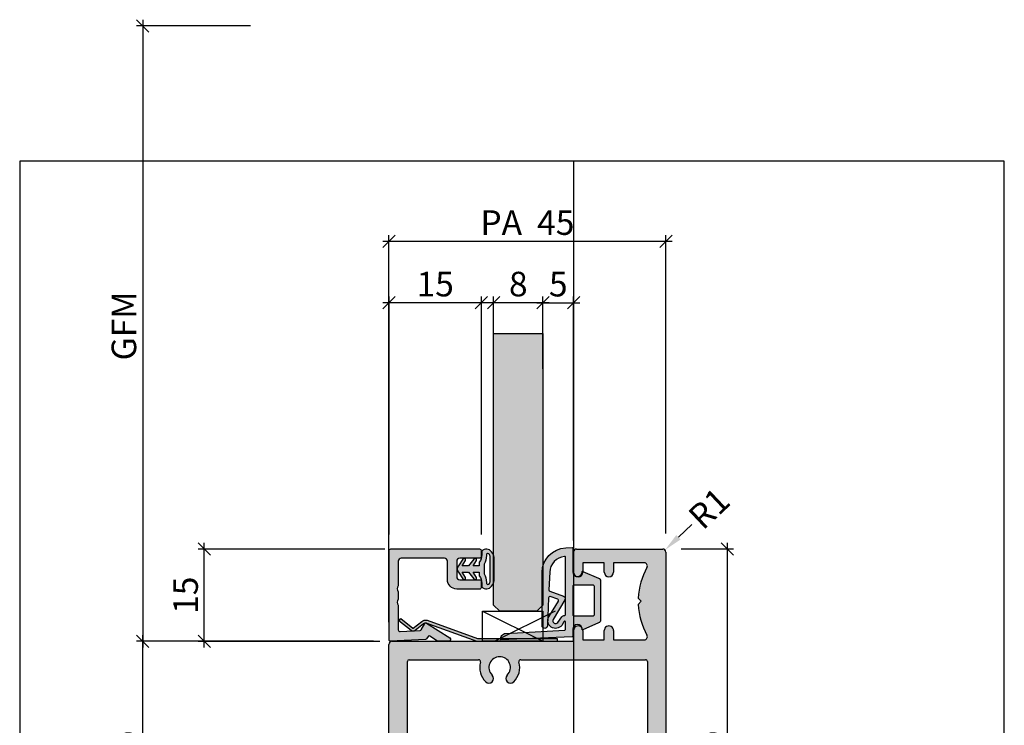
# Model space of a CAD drawing. Units: millimetres. Extents: x -41190 to -41030, y 10126 to 10355.
import ezdxf

# ---------------------------------------------------------------- set-up
doc = ezdxf.new("R2010")
doc.units = ezdxf.units.MM
doc.header["$LTSCALE"] = 0.2
doc.layers.add('Bem_1_1', color=7, linetype='Continuous', lineweight=18)
for name, color, linetype in [('Dichtung-Falzlippendichtung-Kontur', 4, 'Continuous'), ('Dichtung-Falzlippendichtung-Schraffur', 252, 'Continuous'), ('Dichtung-Wandanschluss-Kontur', 4, 'Continuous'), ('Dichtung-Wandanschluss-Schraffur', 252, 'Continuous'), ('Glaskontur', 4, 'Continuous'), ('Glasleiste', 2, 'Continuous'), ('Glasschraffur', 111, 'Continuous'), ('Kämpfer', 2, 'Continuous'), ('Türdichtung', 3, 'Continuous'), ('Zarge', 2, 'Continuous'), ('Zarge-Kontur', 2, 'Continuous'), ('Zarge-Schraffur', 250, 'Continuous')]:
    doc.layers.add(name, color=color, linetype=linetype)
doc.layers.add('Konlinie', color=9, linetype='Continuous', plot=False)
doc.layers.add('küffner', color=1, linetype='Continuous', lineweight=18, plot=False)
doc.styles.add('Bemtext', font='arial.ttf')
doc.dimstyles.new('BEM_1_1$0', dxfattribs={"dimtxt": 4, "dimasz": 2, "dimexe": 1, "dimexo": 3, "dimgap": 1, "dimtad": 1, "dimdec": 0, "dimrnd": 0.1, "dimzin": 9, "dimdsep": 46, "dimtxsty": 'Bemtext', "dimblk": 'OBLIQUE', "dimcen": 0, "dimdle": 1, "dimclrd": 151, "dimclre": 252, "dimclrt": 151, "dimadec": 0, "dimazin": 2, "dimtfac": 1, "dimtdec": 0, "dimtix": 1, "dimtmove": 0, "dimatfit": 0, "dimldrblk": 'OBLIQUE', "dimfxl": 0, "dimtolj": 1, "dimtzin": 12, "dimarcsym": 0})
doc.dimstyles.new('RADBEM_1_1', dxfattribs={"dimtxt": 4, "dimasz": 3, "dimexe": 1, "dimexo": 5, "dimgap": 1, "dimtad": 0, "dimdec": 1, "dimrnd": 0.1, "dimzin": 9, "dimdsep": 46, "dimtxsty": 'Bemtext', "dimcen": 0, "dimdle": 1, "dimclrd": 151, "dimclre": 252, "dimclrt": 151, "dimadec": 1, "dimazin": 2, "dimtfac": 1, "dimtdec": 1, "dimtofl": 0, "dimtmove": 2, "dimatfit": 3, "dimfxl": 0, "dimtolj": 1, "dimtzin": 12, "dimarcsym": 0})

# ---------------------------------------------------------------- blocks, each defined once
blk = doc.blocks.new('_Oblique')
at = {"color": 0, "linetype": 'ByBlock', "lineweight": -2}
blk.add_line((-0.5, -0.5), (0.5, 0.5), dxfattribs=at)
blk = doc.blocks.new('*D20')
at = {"layer": 'Bem_1_1', "color": 151, "lineweight": -2}
blk.add_line((-41169.53677747682, 10355.47307978371), (-41169.53677747682, 10253.47412112497), dxfattribs=at)
at = {"layer": 'Bem_1_1', "color": 252, "lineweight": -2}
for p, q in [((-41152.03677747682, 10354.47307978371), (-41170.53677747682, 10354.47307978371)), ((-41152.03677747682, 10254.47412112497), (-41170.53677747682, 10254.47412112497))]:
    blk.add_line(p, q, dxfattribs=at)
at = {"layer": 'Defpoints', "color": 0}
for p in [(-41149.03677747682, 10354.47307978371), (-41169.53677747682, 10254.47412112497), (-41149.03677747682, 10254.47412112497)]:
    blk.add_point(p, dxfattribs=at)
at = {"layer": 'Bem_1_1', "color": 151, "lineweight": -2, "xscale": 2, "yscale": 2, "zscale": 2}
for p, rotation in [((-41169.53677747682, 10354.47307978371), 90), ((-41169.53677747682, 10254.47412112497), 270)]:
    blk.add_blockref('_Oblique', p, dxfattribs=dict(at, rotation=rotation))
at = {"layer": 'Bem_1_1', "color": 151, "insert": (-41172.60499030082, 10305.71568998449), "char_height": 4, "attachment_point": 5, "rotation": 90, "style": 'Bemtext'}
blk.add_mtext('\\A1;GFM', dxfattribs=at)
blk = doc.blocks.new('*D55')
at = {"layer": 'Bem_1_1', "color": 252, "lineweight": -2}
for p, q in [((-41129.51666533809, 10271.84410501431), (-41129.51666533809, 10310.47412112497)), ((-41114.51666533809, 10271.84410501431), (-41114.51666533809, 10310.47412112497))]:
    blk.add_line(p, q, dxfattribs=at)
at = {"layer": 'Bem_1_1', "color": 151, "lineweight": -2}
blk.add_line((-41113.51666533809, 10309.47412112497), (-41130.51666533809, 10309.47412112497), dxfattribs=at)
at = {"layer": 'Defpoints', "color": 0}
for p in [(-41129.51666533809, 10309.47412112497), (-41129.51666533809, 10268.84410501431), (-41114.51666533809, 10268.84410501431)]:
    blk.add_point(p, dxfattribs=at)
at = {"layer": 'Bem_1_1', "color": 151, "lineweight": -2, "xscale": 2, "yscale": 2, "zscale": 2, "rotation": 180}
blk.add_blockref('_Oblique', (-41129.51666533809, 10309.47412112497), dxfattribs=at)
at = {"layer": 'Bem_1_1', "color": 151, "lineweight": -2, "xscale": 2, "yscale": 2, "zscale": 2}
blk.add_blockref('_Oblique', (-41114.51666533809, 10309.47412112497), dxfattribs=at)
at = {"layer": 'Bem_1_1', "color": 151, "insert": (-41122.01666533809, 10312.51641307586), "char_height": 4, "attachment_point": 5, "style": 'Bemtext'}
blk.add_mtext('\\A1;15', dxfattribs=at)
blk = doc.blocks.new('*D80')
at = {"layer": 'Bem_1_1', "color": 252, "lineweight": -2}
for p, q in [((-41112.51666533809, 10298.79892487323), (-41112.51666533809, 10310.47412112497)), ((-41104.51666533809, 10298.76147895945), (-41104.51666533809, 10310.47412112497))]:
    blk.add_line(p, q, dxfattribs=at)
at = {"layer": 'Bem_1_1', "color": 151, "lineweight": -2}
blk.add_line((-41103.51666533809, 10309.47412112497), (-41113.51666533809, 10309.47412112497), dxfattribs=at)
at = {"layer": 'Defpoints', "color": 0}
for p in [(-41112.51666533809, 10309.47412112497), (-41112.51666533809, 10295.79892487323), (-41104.51666533809, 10295.76147895945)]:
    blk.add_point(p, dxfattribs=at)
at = {"layer": 'Bem_1_1', "color": 151, "lineweight": -2, "xscale": 2, "yscale": 2, "zscale": 2, "rotation": 180}
blk.add_blockref('_Oblique', (-41112.51666533809, 10309.47412112497), dxfattribs=at)
at = {"layer": 'Bem_1_1', "color": 151, "lineweight": -2, "xscale": 2, "yscale": 2, "zscale": 2}
blk.add_blockref('_Oblique', (-41104.51666533809, 10309.47412112497), dxfattribs=at)
at = {"layer": 'Bem_1_1', "color": 151, "insert": (-41108.51666533809, 10312.51641307586), "char_height": 4, "attachment_point": 5, "style": 'Bemtext'}
blk.add_mtext('\\A1;8', dxfattribs=at)
blk = doc.blocks.new('*D81')
at = {"layer": 'Bem_1_1', "color": 252, "lineweight": -2}
for p, q in [((-41129.53677747682, 10257.55954807461), (-41129.53677747682, 10320.47412112497)), ((-41084.53677747682, 10271.97412112497), (-41084.53677747682, 10320.47412112497))]:
    blk.add_line(p, q, dxfattribs=at)
at = {"layer": 'Bem_1_1', "color": 151, "lineweight": -2}
blk.add_line((-41130.53677747682, 10319.47412112497), (-41083.53677747682, 10319.47412112497), dxfattribs=at)
at = {"layer": 'Defpoints', "color": 0}
for p in [(-41084.53677747682, 10319.47412112497), (-41084.53677747682, 10268.97412112497), (-41129.53677747682, 10254.55954807461)]:
    blk.add_point(p, dxfattribs=at)
at = {"layer": 'Bem_1_1', "color": 151, "lineweight": -2, "xscale": 2, "yscale": 2, "zscale": 2, "rotation": 180}
blk.add_blockref('_Oblique', (-41129.53677747682, 10319.47412112497), dxfattribs=at)
at = {"layer": 'Bem_1_1', "color": 151, "lineweight": -2, "xscale": 2, "yscale": 2, "zscale": 2}
blk.add_blockref('_Oblique', (-41084.53677747682, 10319.47412112497), dxfattribs=at)
at = {"layer": 'Bem_1_1', "color": 151, "insert": (-41107.03677747682, 10322.50822753698), "char_height": 4, "attachment_point": 5, "style": 'Bemtext'}
blk.add_mtext('\\A1;PA  45', dxfattribs=at)
blk = doc.blocks.new('*D82')
at = {"layer": 'Bem_1_1', "color": 252, "lineweight": -2}
for p, q in [((-41104.51666533809, 10298.76147895945), (-41104.51666533809, 10310.47412112497)), ((-41099.51666533809, 10270.8597188458), (-41099.51666533809, 10310.47412112497))]:
    blk.add_line(p, q, dxfattribs=at)
at = {"layer": 'Bem_1_1', "color": 151, "lineweight": -2}
blk.add_line((-41105.51666533809, 10309.47412112497), (-41098.51666533809, 10309.47412112497), dxfattribs=at)
at = {"layer": 'Defpoints', "color": 0}
for p in [(-41099.51666533809, 10309.47412112497), (-41104.51666533809, 10295.76147895945), (-41099.51666533809, 10267.8597188458)]:
    blk.add_point(p, dxfattribs=at)
at = {"layer": 'Bem_1_1', "color": 151, "lineweight": -2, "xscale": 2, "yscale": 2, "zscale": 2, "rotation": 180}
blk.add_blockref('_Oblique', (-41104.51666533809, 10309.47412112497), dxfattribs=at)
at = {"layer": 'Bem_1_1', "color": 151, "lineweight": -2, "xscale": 2, "yscale": 2, "zscale": 2}
blk.add_blockref('_Oblique', (-41099.51666533809, 10309.47412112497), dxfattribs=at)
at = {"layer": 'Bem_1_1', "color": 151, "insert": (-41102.01666533809, 10312.50822753698), "char_height": 4, "attachment_point": 5, "style": 'Bemtext'}
blk.add_mtext('\\A1;5', dxfattribs=at)
blk = doc.blocks.new('*D83')
at = {"layer": 'Bem_1_1', "color": 151, "lineweight": -2}
blk.add_line((-41080.30953416204, 10273.43541809366), (-41082.49133876885, 10271.37635795426), dxfattribs=at)
at = {"layer": 'Bem_1_1', "color": 151}
blk.add_solid([(-41082.83451545875, 10271.7399920554), (-41082.14816207896, 10271.01272385313), (-41084.67314337566, 10269.31729781486)], dxfattribs=at)
at = {"layer": 'Defpoints', "color": 0}
for p in [(-41085.03677747679, 10268.97412112497), (-41084.67314337566, 10269.31729781486)]:
    blk.add_point(p, dxfattribs=at)
at = {"layer": 'Bem_1_1', "color": 151, "insert": (-41077.51753863516, 10276.07034089142), "char_height": 4, "attachment_point": 5, "rotation": 43.34213596895402, "style": 'Bemtext'}
blk.add_mtext('\\A1;R1', dxfattribs=at)
blk = doc.blocks.new('*D84')
at = {"layer": 'Bem_1_1', "color": 151, "lineweight": -2}
blk.add_line((-41159.53677747682, 10253.45899461431), (-41159.53677747682, 10270.45874557349), dxfattribs=at)
at = {"layer": 'Bem_1_1', "color": 252, "lineweight": -2}
for p, q in [((-41130.2166653381, 10269.45874557349), (-41160.53677747682, 10269.45874557349)), ((-41131.01666533809, 10254.45899461431), (-41160.53677747682, 10254.45899461431))]:
    blk.add_line(p, q, dxfattribs=at)
at = {"layer": 'Defpoints', "color": 0}
for p in [(-41159.53677747682, 10269.45874557349), (-41127.2166653381, 10269.45874557349), (-41128.01666533809, 10254.45899461431)]:
    blk.add_point(p, dxfattribs=at)
at = {"layer": 'Bem_1_1', "color": 151, "lineweight": -2, "xscale": 2, "yscale": 2, "zscale": 2}
for p, rotation in [((-41159.53677747682, 10269.45874557349), 90), ((-41159.53677747682, 10254.45899461431), 270)]:
    blk.add_blockref('_Oblique', p, dxfattribs=dict(at, rotation=rotation))
at = {"layer": 'Bem_1_1', "color": 151, "insert": (-41162.5790694277, 10261.95887009389), "char_height": 4, "attachment_point": 5, "rotation": 90, "style": 'Bemtext'}
blk.add_mtext('\\A1;15', dxfattribs=at)
blk = doc.blocks.new('*D85')
at = {"layer": 'Bem_1_1', "color": 252, "lineweight": -2}
for p, q in [((-41132.03677747682, 10254.47412112497), (-41170.53677747682, 10254.47412112497)), ((-41131.03677747682, 10219.47412112497), (-41170.53677747682, 10219.47412112497))]:
    blk.add_line(p, q, dxfattribs=at)
at = {"layer": 'Bem_1_1', "color": 151, "lineweight": -2}
blk.add_line((-41169.53677747682, 10218.47412112497), (-41169.53677747682, 10255.47412112497), dxfattribs=at)
at = {"layer": 'Defpoints', "color": 0}
for p in [(-41169.53677747682, 10254.47412112497), (-41129.03677747682, 10254.47412112497), (-41128.03677747682, 10219.47412112497)]:
    blk.add_point(p, dxfattribs=at)
at = {"layer": 'Bem_1_1', "color": 151, "lineweight": -2, "xscale": 2, "yscale": 2, "zscale": 2}
for p, rotation in [((-41169.53677747682, 10254.47412112497), 90), ((-41169.53677747682, 10219.47412112497), 270)]:
    blk.add_blockref('_Oblique', p, dxfattribs=dict(at, rotation=rotation))
at = {"layer": 'Bem_1_1', "color": 151, "insert": (-41172.58043368418, 10236.97412112496), "char_height": 4, "attachment_point": 5, "rotation": 90, "style": 'Bemtext'}
blk.add_mtext('\\A1;35', dxfattribs=at)
blk = doc.blocks.new('*D87')
at = {"layer": 'Bem_1_1', "color": 151, "lineweight": -2}
blk.add_line((-41074.53677747682, 10203.47412112497), (-41074.53677747682, 10270.47412112497), dxfattribs=at)
at = {"layer": 'Bem_1_1', "color": 252, "lineweight": -2}
for p, q in [((-41082.03677747682, 10269.47412112497), (-41073.53677747682, 10269.47412112497)), ((-41082.03677747682, 10204.47412112497), (-41073.53677747682, 10204.47412112497))]:
    blk.add_line(p, q, dxfattribs=at)
at = {"layer": 'Defpoints', "color": 0}
for p in [(-41085.03677747682, 10269.47412112497), (-41074.53677747682, 10269.47412112497), (-41085.03677747682, 10204.47412112497)]:
    blk.add_point(p, dxfattribs=at)
at = {"layer": 'Bem_1_1', "color": 151, "lineweight": -2, "xscale": 2, "yscale": 2, "zscale": 2}
for p, rotation in [((-41074.53677747682, 10269.47412112497), 90), ((-41074.53677747682, 10204.47412112497), 270)]:
    blk.add_blockref('_Oblique', p, dxfattribs=dict(at, rotation=rotation))
at = {"layer": 'Bem_1_1', "color": 151, "insert": (-41077.5790694277, 10236.97412112496), "char_height": 4, "attachment_point": 5, "rotation": 90, "style": 'Bemtext'}
blk.add_mtext('\\A1;65', dxfattribs=at)
blk = doc.blocks.new('2mm GL-Dichtung')
at = {"layer": 'Dichtung-Wandanschluss-Schraffur'}
h = blk.add_hatch(color=252, dxfattribs=at)
h.paths.add_polyline_path([(-2.400000000000318, 3.162044638320822), (-1.493351848995189, 2.615562523371409, 0.9265747583733633), (-1.288625568225939, 3.070137985391284), (-2.399999999999189, 3.77288717737338), (-2.780286967330767, 3.980316432282052, 0.1254892417099063), (-2.900000000000318, 4.010842539053556, 0.1254892417099134), (-3.019713032669869, 3.980316432282021), (-3.400000000001395, 3.772887177373375), (-4.511374431774641, 3.070137985391284, 0.926574758373362), (-4.30664815100539, 2.615562523371409), (-3.400000000000261, 3.162044638320823), (-3.400000000000261, 2.162044638321276), (-4.51137443177771, 1.308093347067825, 0.9265747583620065), (-4.306648151003571, 0.8535178850506782), (-3.400000000000261, 1.399999999999636), (-3.400000000000488, 0.4000000000000909), (-4.000000000000398, 0.4000000000000909, -0.1622776601683794), (-5.200000000000671, 0), (-5.80000000000058, 0, 0.4988293053018844), (-5.68160103253831, -1.570860590265511, 0.1513207257443131), (-4.80973626364653, -2), (-2.900000000000318, -2), (-0.9902637363540521, -2, 0.1513207257443132), (-0.1183989674622699, -1.570860590265511, 0.4988293053018847), (0, 0), (-0.599999999999909, 0, -0.1622776601683794), (-1.800000000000182, 0.4000000000000909), (-2.400000000000091, 0.400000000000091), (-2.400000000000318, 1.399999999999636), (-1.493351848997008, 0.8535178850506782, 0.9265747583620065), (-1.288625568222869, 1.308093347067825), (-2.400000000000318, 2.162044638321277)])
h.paths.add_polyline_path([(-2.131465711000374, -0.3751273472366847, 0.1466177074177876), (-0.6916027573309413, -0.7572285571200157, -0.8856658174979566), (-0.551752991657621, -1.254221752071771, -0.1384025542621115), (-1.123351808292625, -1.392248295460377), (-2.900000000000261, -1.392248295460377), (-4.676648191707955, -1.392248295460377, -0.1384025542621112), (-5.248247008342958, -1.254221752071771, -0.9167833280538686), (-5.086915349829096, -0.7572285571200161, 0.1450467963129161), (-3.668534289000206, -0.3751273472366847), (-2.900000000000261, -0.3751273472366847)], flags=16)
at = {"layer": 'Dichtung-Wandanschluss-Kontur'}
for points in [[(-2.900000000000261, -2), (-0.9902637363540521, -2, 0.1513207257443133), (-0.1183989674622694, -1.570860590265511, 0.4988293053018845), (0, 0), (-0.599999999999909, 0, -0.1622776601683794), (-1.800000000000182, 0.4000000000000909), (-2.400000000000091, 0.4000000000000909), (-2.400000000000318, 1.399999999999636), (-1.493351848997008, 0.8535178850506782, 0.9265747583620066), (-1.288625568222869, 1.308093347067825), (-2.400000000000318, 2.162044638321277), (-2.400000000000318, 3.162044638320822), (-1.493351848995189, 2.615562523371409, 0.9265747583733648), (-1.288625568225939, 3.070137985391284), (-2.399999999999181, 3.772887177373377), (-2.780286967330767, 3.980316432282052, 0.1254892417099063), (-2.900000000000261, 4.010842539053556, 0.1254892417099063), (-3.019713032669813, 3.980316432282052), (-3.400000000001398, 3.772887177373377), (-4.511374431774641, 3.070137985391284, 0.9265747583733648), (-4.30664815100539, 2.615562523371409), (-3.400000000000261, 3.162044638320822), (-3.400000000000261, 2.162044638321277), (-4.51137443177771, 1.308093347067825, 0.9265747583620066), (-4.306648151003571, 0.8535178850506782), (-3.400000000000261, 1.399999999999636), (-3.400000000000489, 0.4000000000000909), (-4.000000000000398, 0.4000000000000909, -0.1622776601683794), (-5.200000000000671, 0), (-5.80000000000058, 0, 0.4988293053018845), (-5.68160103253831, -1.570860590265511, 0.1513207257443133), (-4.809736263646528, -2)], [(-2.900000000000261, -0.3751273472366847), (-3.668534289000206, -0.3751273472366847, -0.1450467963129163), (-5.086915349829098, -0.7572285571200155, 0.916783328053873), (-5.248247008342958, -1.254221752071771, 0.1384025542621112), (-4.676648191707955, -1.392248295460377), (-2.900000000000318, -1.392248295460377), (-2.900000000000261, -1.392248295460377), (-2.900000000000261, -1.392248295460377), (-1.123351808292625, -1.392248295460377, 0.1384025542621112), (-0.5517529916576223, -1.254221752071771, 0.8856658174979603), (-0.6916027573309407, -0.7572285571200155, -0.1466177074177877), (-2.131465711000374, -0.3751273472366847)]]:
    blk.add_lwpolyline(points, format="xyb", close=True, dxfattribs=at)
blk = doc.blocks.new('*U49')
at = {"layer": 'Zarge-Schraffur'}
h = blk.add_hatch(color=256, dxfattribs=at)
h.dxf.hatch_style = 1
h.paths.add_polyline_path([(9, 13.49972590695087, -0.4142135623730951), (9.5, 12.99972590695087), (9.5, 9.999725906950871, 0.4142135623730951), (11, 8.499725906950871), (14.80000000000001, 8.499725906950871, 0.4142135623730951), (15, 8.69972590695086), (15, 9.799725906950883, 0.4142135623730951), (14.80000000000001, 9.999725906950871), (11.5, 9.999725906950871, -0.4142135623730951), (11, 10.49972590695087), (11, 12.99972590695087, -0.4142135623730951), (11.5, 13.49972590695087), (14.80000000000001, 13.49972590695087, 0.4142135623730951), (15, 13.69972590695086), (15, 14.69972590695086, 0.4142135623730951), (14.70000000000002, 14.99972590695087), (0.3000000000000114, 14.99972590695087, 0.4142135623730951), (0, 14.69972590695086), (0, 0.1997259069508601, 0.4296339059668659), (0.2104671912486253, -1.4210854715202e-14), (5.953291423218644, 0.3009686648102985, 0.2539676464749507), (6.116029312726937, 0.4006945717612069), (6.443710144323603, 0.9682544207529133), (7.899281495516817, 0.03154214996679627, 0.1439362135719474), (8.00751376374933, -0.000274093049213775), (9.700000000000017, -0.000274093049213775, 0.7483492316017988), (9.862348402348744, 0.5520015424268792), (6.108232268232427, 2.96790966393489, 0.4284080738868826), (5.826794919243127, 2.899725906950877), (5.169912411815403, 1.761972029482735), (1.815700786872924, 1.586185246973983, -0.4296339059668366), (1.5, 1.885774107400394), (1.5, 5.767180517772587, 0.127016653792881), (1.475000000000051, 5.86400510142785, -0.2581988897471394), (1.475000000000023, 6.832250937979651, 0.1270166537929356), (1.5, 6.929075521635085), (1.5, 7.967180517772604, 0.127016653793077), (1.475000000000108, 8.064005101427782, -0.2581988897471345), (1.474999999999994, 9.03225093797947, 0.1270166537933556), (1.5, 9.129075521635386), (1.5, 12.99972590695087, -0.4142135623730951), (2, 13.49972590695087)])
at = {"layer": 'Glasleiste'}
blk.add_lwpolyline([(1.47500000000025, 9.032250937979953, 0.2581988897473624), (1.47500000000025, 8.064005101427497, -0.1270166537926798), (1.5, 7.967180517772604), (1.5, 6.929075521635085, -0.1270166537926236), (1.475000000000136, 6.832250937979879, 0.2581988897472569), (1.475000000000136, 5.864005101427679, -0.1270166537926335), (1.5, 5.767180517772587), (1.5, 1.885774107400394, 0.4296339059668365), (1.815700786872924, 1.586185246973983), (5.06147009227081, 1.7562888083351, 0.2539676464749385), (5.224207981779216, 1.85601471528598), (5.826794919243127, 2.899725906950877, -0.4284080738868826), (6.108232268232427, 2.96790966393489), (9.862348402348744, 0.5520015424268792, -0.7483492316017984), (9.700000000000017, -0.000274093049213775), (8.00751376374933, -0.000274093049213775, -0.1439362135719474), (7.899281495516817, 0.03154214996679627), (6.620205511682741, 0.854673333706458, 0.4284080738868769), (6.338768162693327, 0.7864895767223601), (6.116029312726937, 0.4006945717612069, -0.2539676464749508), (5.953291423218644, 0.3009686648102985), (0.2104671912486253, -1.4210854715202e-14, -0.4296339059668659), (0, 0.1997259069508601), (0, 14.69972590695086, -0.4142135623730951), (0.3000000000000114, 14.99972590695087), (14.70000000000002, 14.99972590695087, -0.4142135623730951), (15, 14.69972590695086), (15, 13.69972590695086, -0.4142135623730951), (14.80000000000001, 13.49972590695087), (11.5, 13.49972590695087, 0.4142135623730951), (11, 12.99972590695087), (11, 10.49972590695087, 0.4142135623730951), (11.5, 9.999725906950871), (14.80000000000001, 9.999725906950871, -0.4142135623730951), (15, 9.799725906950883), (15, 8.69972590695086, -0.4142135623730951), (14.80000000000001, 8.499725906950871), (11, 8.499725906950871, -0.4142135623730951), (9.5, 9.999725906950871), (9.5, 12.99972590695087, 0.4142135623730951), (9, 13.49972590695087), (2, 13.49972590695087, 0.4142135623730951), (1.5, 12.99972590695087), (1.5, 9.129075521635386, -0.1270166537926671)], format="xyb", close=True, dxfattribs=at)
blk = doc.blocks.new('Federclips')
at = {"layer": 'Glasleiste'}
h = blk.add_hatch(color=3, dxfattribs=at)
edge = h.paths.add_edge_path()
edge.add_line((8.441585417557974, -2.469468825069924), (21.3546517303742, -2.469468825069924))
edge.add_line((21.3546517303742, -2.469468825069924), (21.3546517303742, -2.969468825069924))
edge.add_line((21.3546517303742, -2.969468825069924), (8.354651730372382, -2.969468825069924))
edge.add_line((8.354651730372382, -2.969468825069924), (0.1035852209509471, -0.01084756772499418))
edge.add_arc((-1.154631945610163e-14, -0.5000000000007238), 0.5000000000007211, 78.04341575702449, 131.9872124956312)
edge.add_line((-0.3344823658105156, -0.1283529268755217), (-1.729817029096637, -1.194234523284393))
edge.add_arc((-2.064299394909999, -0.8225874501618652), 0.5000000000006454, 231.3401917331432, 311.98721249607956, ccw=False)
edge.add_line((-2.376646918774611, -1.213021854814286), (-4.361138021901468, 0.3818677596912323))
edge.add_line((-4.361138021901468, 0.3818677596912323), (-4.047917496242633, 0.7716021593853668))
edge.add_line((-4.047917496242633, 0.7716021593853668), (-2.064298452006085, -0.8225866015515919))
edge.add_arc((-1.729817029067349, -1.194234523300082), 0.5000000000310934, 127.37583215306569, 131.9870671327875, ccw=False)
edge.add_line((-2.033337376515817, -0.7968991502009146), (-0.6512528787831684, 0.2588607829359546))
edge.add_arc((-3.389954983390453e-12, -0.5000000000014078), 0.9999999999996276, 75.76554340734077, 130.6361302996547, ccw=False)
edge.add_line((0.2458903474865224, 0.4692976513991027), (8.441585417557974, -2.469468825069924))
blk.add_lwpolyline([(8.441585417557974, -2.469468825069924), (21.3546517303742, -2.469468825069924), (21.3546517303742, -2.969468825069924), (8.354651730372382, -2.969468825069924), (0.1035852209509471, -0.01084756772499418, 0.2398194066612875), (-0.3344823658105156, -0.1283529268755217), (-1.729817029096637, -1.194234523284393, -0.3671706883657631), (-2.376646918774611, -1.213021854814286), (-4.361138021901468, 0.3818677596912323), (-4.047917496242633, 0.7716021593853668), (-2.064298452006085, -0.8225866015515919, -0.02012302376457299), (-2.033337376515817, -0.7968991502009146), (-0.6512528787831684, 0.2588607829359546, -0.2441000436396213), (0.2458903474865224, 0.4692976513991027)], format="xyb", close=True, dxfattribs=at)
blk = doc.blocks.new('KLF30-35 HP05653 09100913')
at = {"layer": 'Zarge-Schraffur'}
h = blk.add_hatch(color=256, dxfattribs=at)
h.dxf.hatch_style = 1
h.paths.add_polyline_path([(1024.932590664582, 145.5548897136263, 0.4142135623730951), (1024.432590664582, 145.0548897136263), (1024.432590664582, 115.5548897136263), (1022.682590664582, 115.5548897136263, 1), (1022.682590664582, 114.0548897136263), (1024.182590664582, 114.0548897136263), (1024.182590664582, 110.5548897136263), (1022.682590664582, 110.5548897136263, 1), (1022.682590664582, 109.0548897136263), (1024.182590664582, 109.0548897136263), (1024.182590664582, 104.0548897136263, -0.5729473319979775), (1023.438342876972, 103.6186065277856, 0.1170268728445079), (1018.432590664582, 105.0437936786395), (1017.932590664582, 104.5437936786394), (1017.432590664582, 105.0437936786394, 0.1170268728445119), (1012.426838452193, 103.6186065277856, -0.5729473319980388), (1011.682590664582, 104.0548897136263), (1011.682590664582, 109.0548897136263), (1013.182590664582, 109.0548897136263, 1), (1013.182590664582, 110.5548897136263), (1011.682590664582, 110.5548897136263), (1011.682590664582, 114.0548897136263), (1013.182590664582, 114.0548897136263, 1), (1013.182590664582, 115.5548897136263), (1009.932590664582, 115.5548897136263, 0.4142135623730951), (1009.432590664582, 115.0548897136263), (1009.432590664582, 101.0548897136263, 0.4142135623730951), (1009.932590664582, 100.5548897136263), (1073.932590664582, 100.5548897136263, 0.4142135623730951), (1074.432590664582, 101.0548897136263), (1074.432590664582, 115.0548897136263, 0.4142135623730951), (1073.932590664582, 115.5548897136263), (1070.682590664582, 115.5548897136263, 1), (1070.682590664582, 114.0548897136263), (1072.182590664582, 114.0548897136263), (1072.182590664582, 110.5548897136263), (1070.682590664582, 110.5548897136263, 1), (1070.682590664582, 109.0548897136263), (1072.182590664582, 109.0548897136263), (1072.182590664582, 104.0548897136263, -0.5729473319981477), (1071.438342876972, 103.6186065277855, 0.1170268728445096), (1066.432590664582, 105.0437936786394), (1065.932590664582, 104.5437936786394), (1065.432590664582, 105.0437936786395, 0.1170268728445126), (1060.426838452193, 103.6186065277856, -0.5729473319980426), (1059.682590664582, 104.0548897136263), (1059.682590664582, 109.0548897136263), (1061.182590664582, 109.0548897136263, 1), (1061.182590664582, 110.5548897136263), (1059.682590664582, 110.5548897136263), (1059.682590664582, 114.0548897136263), (1061.182590664582, 114.0548897136263, 1), (1061.182590664582, 115.5548897136263), (1059.432590664582, 115.5548897136263), (1059.432590664582, 145.0548897136263, 0.4142135623730951), (1058.932590664582, 145.5548897136263)])
h.paths.add_polyline_path([(1056.132590664582, 142.5548897136263, -0.4142135623730951), (1056.432590664582, 142.2548897136263), (1056.432590664582, 130.9754159889235, -0.4959792953616852), (1056.052308974442, 130.6863574304478, 0.2730758880143959), (1052.861626425306, 129.8298897136263, 1), (1053.932840689587, 128.7798897136264, -2.448775489791801), (1053.932840689587, 126.3298897136263, 1), (1052.861626425306, 125.2798897136262, 0.2730758880143884), (1056.052308974442, 124.4234219968045, -0.4959792953616878), (1056.432590664582, 124.1343634383288), (1056.432590664582, 103.8548897136262, -0.4142135623730951), (1056.132590664582, 103.5548897136262), (1027.732590664582, 103.5548897136262, -0.4142135623730951), (1027.432590664582, 103.8548897136262), (1027.432590664582, 124.1343634383288, -0.4959792953619182), (1027.812872354723, 124.4234219968047, 0.2730758880144239), (1031.003554903859, 125.2798897136263, 1), (1029.932340639577, 126.3298897136263, -2.448775489791958), (1029.932340639577, 128.7798897136263, 1), (1031.003554903859, 129.8298897136261, 0.27307588801439), (1027.812872354723, 130.6863574304477, -0.4959792953616742), (1027.432590664582, 130.9754159889235), (1027.432590664582, 142.2548897136263, -0.4142135623731011), (1027.732590664582, 142.5548897136263)], flags=16)
at = {"layer": 'Zarge'}
for p, q in [((1024.432590664582, 115.5548897136263), (1024.432590664582, 145.0548897136263)), ((1024.932590664582, 145.5548897136263), (1058.932590664582, 145.5548897136263)), ((1059.432590664582, 145.0548897136263), (1059.432590664582, 115.5548897136263)), ((1027.732590664582, 142.5548897136263), (1056.132590664582, 142.5548897136263)), ((1027.432590664582, 130.9754159889236), (1027.432590664582, 142.2548897136263)), ((1056.432590664582, 142.2548897136263), (1056.432590664582, 130.9754159889236)), ((1027.432590664582, 103.8548897136262), (1027.432590664582, 124.1343634383287)), ((1056.432590664582, 124.1343634383287), (1056.432590664582, 103.8548897136262)), ((1009.932590664582, 115.5548897136263), (1013.182590664582, 115.5548897136263)), ((1022.682590664582, 115.5548897136263), (1024.432590664582, 115.5548897136263)), ((1059.432590664582, 115.5548897136263), (1061.182590664582, 115.5548897136263)), ((1070.682590664582, 115.5548897136263), (1073.932590664582, 115.5548897136263)), ((1009.432590664582, 101.0548897136263), (1009.432590664582, 115.0548897136263)), ((1011.682590664582, 114.0548897136263), (1011.682590664582, 110.5548897136263)), ((1013.182590664582, 114.0548897136263), (1011.682590664582, 114.0548897136263)), ((1024.182590664582, 114.0548897136263), (1022.682590664582, 114.0548897136263)), ((1024.182590664582, 110.5548897136263), (1024.182590664582, 114.0548897136263)), ((1059.682590664582, 114.0548897136263), (1059.682590664582, 110.5548897136263)), ((1061.182590664582, 114.0548897136263), (1059.682590664582, 114.0548897136263)), ((1072.182590664582, 114.0548897136263), (1070.682590664582, 114.0548897136263)), ((1072.182590664582, 110.5548897136263), (1072.182590664582, 114.0548897136263)), ((1074.432590664582, 115.0548897136263), (1074.432590664582, 101.0548897136263)), ((1011.682590664582, 110.5548897136263), (1013.182590664582, 110.5548897136263)), ((1022.682590664582, 110.5548897136263), (1024.182590664582, 110.5548897136263)), ((1059.682590664582, 110.5548897136263), (1061.182590664582, 110.5548897136263)), ((1070.682590664582, 110.5548897136263), (1072.182590664582, 110.5548897136263)), ((1011.682590664582, 109.0548897136263), (1011.682590664582, 104.0548897136263)), ((1013.182590664582, 109.0548897136263), (1011.682590664582, 109.0548897136263)), ((1024.182590664582, 109.0548897136263), (1022.682590664582, 109.0548897136263)), ((1024.182590664582, 104.0548897136263), (1024.182590664582, 109.0548897136263)), ((1059.682590664582, 109.0548897136263), (1059.682590664582, 104.0548897136263)), ((1061.182590664582, 109.0548897136263), (1059.682590664582, 109.0548897136263)), ((1072.182590664582, 109.0548897136263), (1070.682590664582, 109.0548897136263)), ((1072.182590664582, 104.0548897136263), (1072.182590664582, 109.0548897136263)), ((1017.432590664582, 105.0437936786394), (1017.932590664582, 104.5437936786394)), ((1017.932590664582, 104.5437936786394), (1018.432590664582, 105.0437936786394)), ((1065.432590664582, 105.0437936786394), (1065.932590664582, 104.5437936786394)), ((1065.932590664582, 104.5437936786394), (1066.432590664582, 105.0437936786394)), ((1056.132590664582, 103.5548897136263), (1027.732590664582, 103.5548897136263)), ((1073.932590664582, 100.5548897136263), (1009.932590664582, 100.5548897136263))]:
    blk.add_line(p, q, dxfattribs=at)
for centre, radius, start, end in [((1024.932590664582, 145.0548897136263), 0.5000000000000094, 90, 180), ((1058.932590664582, 145.0548897136263), 0.4999999999999894, 0, 90), ((1027.732590664582, 142.2548897136263), 0.3000000000000024, 90, 180), ((1056.132590664582, 142.2548897136263), 0.3000000000000024, 0, 90), ((1027.732590664582, 130.9754159889236), 0.3000000000000038, 180, 285.5218376559021), ((1028.682590664582, 127.5548897136263), 3.250000000000007, 44.42700400080921, 105.521837655902), ((1030.467947771718, 129.3048897136263), 0.75, 224.4270040008092, 44.42700400080921), ((1053.397233557447, 129.3048897136263), 0.7500000000000018, 135.5729959991908, 315.5729959991908), ((1055.182590664582, 127.5548897136263), 3.249999999999988, 74.47816234409797, 135.5729959991908), ((1056.132590664582, 130.9754159889236), 0.3000000000000046, 254.478162344098, 0), ((1028.682590664582, 127.5548897136263), 1.75, 44.42700400080921, 315.5729959991908), ((1055.182590664582, 127.5548897136263), 1.750000000000001, 224.4270040008092, 135.5729959991908), ((1030.467947771718, 125.8048897136263), 0.7499999999999986, 315.5729959991908, 135.5729959991908), ((1053.397233557447, 125.8048897136263), 0.75, 44.42700400080921, 224.4270040008092), ((1028.682590664582, 127.5548897136263), 3.249999999999976, 254.478162344098, 315.5729959991908), ((1055.182590664582, 127.5548897136263), 3.25000000000002, 224.4270040008092, 285.5218376559021), ((1027.732590664582, 124.1343634383287), 0.3000000000000002, 74.47816234409797, 180), ((1056.132590664582, 124.1343634383287), 0.2999999999999976, 0, 105.521837655902), ((1009.932590664582, 115.0548897136263), 0.4999999999999938, 90, 180), ((1013.182590664582, 114.8048897136263), 0.7499999999999996, 270, 90), ((1022.682590664582, 114.8048897136263), 0.7499999999999996, 90, 270), ((1061.182590664582, 114.8048897136263), 0.7499999999999996, 270, 90), ((1070.682590664582, 114.8048897136263), 0.7499999999999996, 90, 270), ((1073.932590664582, 115.0548897136263), 0.4999999999999894, 0, 90), ((1013.182590664582, 109.8048897136263), 0.7499999999999996, 270, 90), ((1022.682590664582, 109.8048897136263), 0.7499999999999996, 90, 270), ((1061.182590664582, 109.8048897136263), 0.7499999999999996, 270, 90), ((1070.682590664582, 109.8048897136263), 0.7499999999999996, 90, 270), ((1012.182590664582, 104.0548897136263), 0.4999999999999982, 180, 299.241747977269), ((1017.932590664582, 93.78405638029278), 11.27083333333335, 92.54260655003527, 119.2417479772691), ((1017.932590664582, 93.78405638029301), 11.27083333333327, 60.75825202272952, 87.45739344996471), ((1023.682590664582, 104.0548897136263), 0.500000000000001, 240.7582520227295, 0), ((1060.182590664582, 104.0548897136263), 0.5000000000000004, 180, 299.241747977269), ((1065.932590664582, 93.78405638029301), 11.27083333333322, 92.54260655003527, 119.2417479772691), ((1065.932590664582, 93.78405638029278), 11.27083333333332, 60.75825202272952, 87.45739344996471), ((1071.682590664582, 104.0548897136263), 0.4999999999999968, 240.7582520227295, 0), ((1027.732590664582, 103.8548897136262), 0.3000000000000092, 180, 270), ((1056.132590664582, 103.8548897136262), 0.3000000000000046, 270, 0), ((1009.932590664582, 101.0548897136263), 0.5000000000000036, 180, 270), ((1073.932590664582, 101.0548897136263), 0.4999999999999982, 270, 0)]:
    blk.add_arc(centre, radius, start, end, dxfattribs=at)
blk = doc.blocks.new('Falzlippend15-5')
at = {"layer": 'Dichtung-Falzlippendichtung-Schraffur'}
h = blk.add_hatch(color=256, dxfattribs=at)
h.dxf.hatch_style = 1
edge = h.paths.add_edge_path()
edge.add_line((-11.14331580447248, -1.639459025469989), (-10.04488841350246, -4.197295236457478))
edge.add_arc((-9.585459866641068, -4.000000000000025), 0.4999999999999747, 203.2404353565354, 270.0000000000043)
edge.add_line((-9.585459866641031, -4.5), (-3.217744687875836, -4.500000000313477))
edge.add_arc((-3.217744687875799, -4.000000000313502), 0.4999999999999751, 269.9999999999958, 336.7595646434646)
edge.add_line((-2.758316141014404, -4.197295236770955), (-1.65988875941531, -1.639459047604973))
edge.add_arc((-1.75177446878761, -1.600000000313505), 0.1000000000000057, 336.7595646434812, 448.9834109661365)
edge.add_arc((-1.749973129474888, -0.7499888701775426), 0.7500268706077523, 180.0008502492904, 269.99792598036413, ccw=False)
edge.add_arc((-1.750000000000057, -0.7500000003134772), 0.75, 90, 180, ccw=False)
edge.add_line((-1.750000000000057, -3.13477244162641e-10), (-0.5959201012454969, -5.684341886080801e-14))
edge.add_arc((-0.5959201012455275, 0.0999999999999171), 0.09999999999997394, 270.0000000000176, 357.614055969629)
edge.add_line((-0.4960067939363171, 0.09583694552873112), (0, 11.69999999999999))
edge.add_arc((-0.1774802091010986, 10.82001320497595), 0.8977059563349473, 78.59726297034182, 174.0469166576127)
edge.add_line((-1.070344976434512, 10.91311793790555), (-1.597067538588135, 1.294532012399145))
edge.add_arc((-1.696917932235825, 1.299999999999997), 0.1000000000000086, 270.00000012341445, 356.86551059269937, ccw=False)
edge.add_line((-1.696917932020426, 1.199999999999989), (-2.969269568976983, 1.199999997259454))
edge.add_arc((-2.969269569192339, 1.299999997259448), 0.09999999999999476, 143.1551289184337, 270.0000001233895, ccw=False)
edge.add_arc((-2.809217168943694, 1.180069896056459), 0.2999999999997746, 122.0234559920959, 143.1551289184627, ccw=False)
edge.add_line((-2.968297088159488, 1.434419221398912), (-2.373847355109888, 1.806211107947149))
edge.add_arc((-3.11149901774816, 2.807742376058286), 1.243862876846684, 306.3725317439513, 480.8608542688042)
edge.add_line((-3.749544554846238, 3.875493634070438), (-6.318694517537551, 2.340272152915134))
edge.add_arc((-6.421285494239985, 2.511955266526312), 0.1999999999999703, 199.7850847789528, 300.8608542688052, ccw=False)
edge.add_line((-6.609479277686432, 2.444256670735115), (-7.046713922151184, 3.659715293384863))
edge.add_arc((-6.858520138704715, 3.727413889176081), 0.1999999999999982, 92.32556295395108, 199.785084778956, ccw=False)
edge.add_line((-6.866635656066649, 3.927249167287698), (-2.314505991891338, 4.112115861859422))
edge.add_arc((-2.315091419464635, 4.556057737928491), 0.4439422620715083, 270.0755560840854, 450.0000000000001)
edge.add_line((-2.315091419464636, 5), (-10.96163324793042, 5))
edge.add_arc((-10.9616332479304, 0.9999999999999649), 4.000000000000036, 90.00000000000037, 177.8065963845828)
edge.add_line((-14.95870256522664, 1.153091060252336), (-14.99895865874117, 0.1020408163265074))
edge.add_arc((-14.89897948556631, 0.1000000000000348), 0.1000000000000339, 178.8306171944195, 270)
edge.add_line((-14.89897948556631, 0), (-11.05320455451681, 0))
edge.add_arc((-11.05320455451681, -0.75), 0.75, 0, 90, ccw=False)
edge.add_arc((-11.05320815253867, -0.7499985096505595), 0.7500035980233434, 270.1358337740947, 359.9998861462356, ccw=False)
edge.add_arc((-11.05143008572925, -1.600000000000017), 0.1000000000000165, 89.99999999999288, 203.2404353565228)
edge = h.paths.add_edge_path(flags=16)
edge.add_arc((-8.703204554516816, -3.299999999999983), 0.2000000000000171, 180.0000000000081, 270.00000000000813, ccw=False)
edge.add_line((-8.903204554516833, -3.300000000000011), (-8.903204554516833, -0.1999999999999886))
edge.add_arc((-8.703204554516816, -0.2000000000000171), 0.2000000000000171, 89.99999999999193, 179.9999999999918, ccw=False)
edge.add_line((-8.703204554516788, 0), (-4.10000000000008, -3.13477244162641e-10))
edge.add_arc((-4.100000000000051, -0.2000000003134944), 0.2000000000000171, 8.185452315956354e-12, 90.00000000000807, ccw=False)
edge.add_line((-3.900000000000034, -0.2000000003134659), (-3.900000000000034, -3.300000000313489))
edge.add_arc((-4.100000000000051, -3.30000000031346), 0.2000000000000171, 269.99999999999187, 359.99999999999187, ccw=False)
edge.add_line((-4.10000000000008, -3.500000000313477), (-8.703204554516788, -3.5))
edge = h.paths.add_edge_path(flags=16)
edge.add_arc((-13.4641016151426, 1.299999999998582), 0.1000000000000141, 159.4300079079286, 270.0000000000173, ccw=False)
edge.add_arc((-10.89948685888743, 1.091938024523032), 2.669340756854871, 92.18378014431102, 174.7726728722312, ccw=False)
edge.add_line((-11.00120189177181, 3.759340155490889), (-8.123554645182367, 3.876204386931136))
edge.add_arc((-8.115439127820448, 3.676369108819487), 0.2000000000000293, 19.785084778951614, 92.32556295394647, ccw=False)
edge.add_line((-7.927245344373944, 3.7440677046107), (-7.115547342807361, 1.487646930361734))
edge.add_arc((-6.739159775914414, 1.623044121944125), 0.3999999999999893, 199.7850847789498, 300.8608542688019)
edge.add_line((-6.533977822509542, 1.279677894721715), (-3.339180648036518, 3.188761179625544))
edge.add_arc((-3.111499017748217, 2.807742376058245), 0.4438628768466611, -53.62746825605518, 120.86085426880689, ccw=False)
edge.add_line((-2.848273709570094, 2.45035366530044), (-3.752737698080864, 1.784194368866849))
edge.add_arc((-3.39691877594941, 1.301086829437759), 0.6000000000000169, 126.3724316808037, 180.0889497761598)
edge.add_arc((-4.096917932235811, 1.299999999999946), 0.09999999999995751, -89.9999999999842, 0.08900899159817754, ccw=False)
edge.add_line((-4.096917932235783, 1.199999999999989), (-13.46410161514257, 1.199999999998568))
at = {"layer": 'Dichtung-Falzlippendichtung-Kontur'}
blk.add_lwpolyline([(-11.14331580447248, -1.639459025469989), (-10.04488841350246, -4.197295236457478, 0.2998220750177176), (-9.585459866641031, -4.5), (-3.217744687875836, -4.500000000313477, 0.2998220750177174), (-2.758316141014404, -4.197295236770955), (-1.65988875941531, -1.639459047604973, 0.5329629284472822), (-1.750000279301105, -1.500015740293904, -0.4141986137325653), (-2.500000000000057, -0.7500000003134772, -0.4142135623730951), (-1.750000000000057, -3.13477244162641e-10), (-0.5959201012454969, -5.684341886080801e-14, 0.4020686661661699), (-0.4960067939363171, 0.09583694552873112), (0, 11.69999999999999, 0.4423544000304721), (-1.070344976434512, 10.91311793790555), (-1.597067538588135, 1.294532012399145, -0.3982794802395166), (-1.696917932020426, 1.199999999999989), (-2.969269568976983, 1.199999997259454, -0.6178830903890226), (-3.0492957693167, 1.359965047861067, -0.09246650475144226), (-2.968297088159488, 1.434419221398912), (-2.373847355109888, 1.806211107947149, 0.9530222616839449), (-3.749544554846238, 3.875493634070438), (-6.318694517537551, 2.340272152915134, -0.4720348272414892), (-6.609479277686432, 2.444256670735115), (-7.046713922151184, 3.659715293384863, -0.506558480301374), (-6.866635656066649, 3.927249167287698), (-2.314505991891338, 4.112115861859422, 0.9993408660579046), (-2.315091419464636, 5), (-10.96163324793042, 5, 0.4030449247050576), (-14.95870256522664, 1.153091060252336), (-14.99895865874117, 0.1020408163265074, 0.4202041028865537), (-14.89897948556631, 0), (-11.05320455451681, 0, -0.4142135623730951), (-10.30320455451681, -0.75, -0.4135187753883887), (-11.05143008572924, -1.5, 0.5386721293933515), (-11.14331579510156, -1.639459047291496)], format="xyb", dxfattribs=at)
for points in [[(-13.46410161514257, 1.199999999998568, -0.523732183032007), (-13.55772598311933, 1.335135135133669, -0.3768162254180932), (-11.00120189177181, 3.759340155490889), (-8.123554645182367, 3.876204386931136, -0.3275289516805985), (-7.927245344373944, 3.7440677046107), (-7.115547342807361, 1.487646930361734, 0.4720348272414875), (-6.533977822509542, 1.279677894721715), (-3.339180648036518, 3.188761179625544, -0.9530222616840215), (-2.848273709570094, 2.45035366530044), (-3.752737698080864, 1.784194368866849, 0.2387709300909404), (-3.996918052903936, 1.300155349934187, -0.4146686452109977), (-4.096917932235783, 1.199999999999989)], [(-8.703204554516788, -3.5, -0.4142135623730949), (-8.903204554516833, -3.300000000000011), (-8.903204554516833, -0.1999999999999886, -0.4142135623730951), (-8.703204554516788, 0), (-4.10000000000008, -3.13477244162641e-10, -0.4142135623730949), (-3.900000000000034, -0.2000000003134659), (-3.900000000000034, -3.300000000313489, -0.4142135623730951), (-4.10000000000008, -3.500000000313477)]]:
    blk.add_lwpolyline(points, format="xyb", close=True, dxfattribs=at)

msp = doc.modelspace()

# ---------------------------------------------------------------- hatches: boundary and pattern name
at = {"layer": 'Glasschraffur'}
msp.add_hatch(color=256, dxfattribs=at).paths.add_polyline_path([(-41104.51666533809, 10304.47412112497), (-41112.51666533809, 10304.47412112497), (-41112.51666533809, 10260.3696091716), (-41111.51666533809, 10259.3696091716), (-41105.51666533809, 10259.3696091716), (-41104.51666533809, 10260.3696091716)])

# ---------------------------------------------------------------- linework, layer by layer
at = {"layer": 'Bem_1_1', "color": 4, "ltscale": 0.5}
for p, q in [((-41099.51666533809, 10265.70899461431), (-41099.51666533809, 10256.20899461431)), ((-41099.51666533809, 10256.95899461431), (-41099.51666533809, 10264.95899461431))]:
    msp.add_line(p, q, dxfattribs=at)
at = {"layer": 'Glaskontur'}
for p, q in [((-41114.32215142727, 10259.3696091716), (-41104.51666533809, 10254.47412112497)), ((-41102.51666533809, 10259.3696091716), (-41112.32215142727, 10254.47412112497))]:
    msp.add_line(p, q, dxfattribs=at)
msp.add_lwpolyline([(-41104.51666533809, 10304.47412112497), (-41104.51666533809, 10260.3696091716), (-41105.51666533809, 10259.3696091716), (-41111.51666533809, 10259.3696091716), (-41112.51666533809, 10260.3696091716), (-41112.51666533809, 10304.47412112497)], dxfattribs=at)
msp.add_lwpolyline([(-41114.32215142727, 10259.3696091716), (-41104.51666533809, 10259.3696091716), (-41104.51666533809, 10254.47412112497), (-41114.32215142727, 10254.47412112497)], close=True, dxfattribs=at)
at = {"layer": 'Konlinie'}
for p, q in [((-41099.53677747698, 10332.47307978371), (-41099.53677747698, 10157.47307978371)), ((-41112.51666533809, 10304.47412112497), (-41104.51666533809, 10304.47412112497)), ((-41104.51666533809, 10259.3696091716), (-41104.51666533809, 10254.3696091716))]:
    msp.add_line(p, q, dxfattribs=at)
msp.add_lwpolyline([(-41189.53677747698, 10157.47307978371), (-41029.53677747698, 10157.47307978371), (-41029.53677747698, 10332.47307978371), (-41189.53677747698, 10332.47307978371)], close=True, dxfattribs=at)
at = {"layer": 'küffner'}
msp.add_lwpolyline([(-41189.53677747698, 10332.47307978371), (-41029.53677747698, 10332.47307978371), (-41029.53677747698, 10157.47307978371), (-41189.53677747698, 10157.47307978371)], close=True, dxfattribs=at)

# ---------------------------------------------------------------- block references
at = {"layer": 'Dichtung-Falzlippendichtung-Kontur', "xscale": -1, "rotation": 90}
msp.add_blockref('Falzlippend15-5', (-41099.65596493154, 10254.69760871893), dxfattribs=at)
at = {"layer": 'Glasleiste'}
msp.add_blockref('Federclips', (-41123.56450736761, 10257.42651825711), dxfattribs=at)
at = {"layer": 'Kämpfer', "rotation": 89.99999999999999}
msp.add_blockref('KLF30-35 HP05653 09100913', (-40983.98188776335, 9195.040489119127), dxfattribs=at)
at = {"layer": 'Türdichtung', "rotation": 89.99999999999999}
msp.add_blockref('2mm GL-Dichtung', (-41114.45426454204, 10269.12412112497), dxfattribs=at)
at = {"layer": 'Zarge-Kontur'}
msp.add_blockref('*U49', (-41129.52301530415, 10254.47439521802), dxfattribs=at)

# ---------------------------------------------------------------- dimensions: what is measured, and where the dimension line sits
at = {"layer": 'Bem_1_1'}
dim = msp.add_linear_dim(base=(-41169.53677747682, 10254.47412112497), p1=(-41149.03677747682, 10354.47307978371), p2=(-41149.03677747682, 10254.47412112497), angle=270, text='GFM', dimstyle='BEM_1_1$0', dxfattribs=at)
dim.commit()
dim.dimension.update_dxf_attribs({"geometry": '*D20', "text_midpoint": (-41169.53677747682, 10305.71568998449), "dimtype": 128})
at = {"layer": 'Bem_1_1', "color": 252}
dim = msp.add_linear_dim(base=(-41084.53677747682, 10319.47412112497), p1=(-41129.53677747682, 10254.55954807461), p2=(-41084.53677747682, 10268.97412112497), text='PA  <>', dimstyle='BEM_1_1$0', dxfattribs=at)
dim.commit()
dim.dimension.update_dxf_attribs({"geometry": '*D81', "text_midpoint": (-41107.03677747682, 10322.50822753698)})
dim = msp.add_linear_dim(base=(-41129.51666533809, 10309.47412112497), p1=(-41114.51666533809, 10268.84410501431), p2=(-41129.51666533809, 10268.84410501431), dimstyle='BEM_1_1$0', dxfattribs=at)
dim.commit()
dim.dimension.update_dxf_attribs({"geometry": '*D55', "text_midpoint": (-41122.01666533809, 10312.51641307586)})
at = {"layer": 'Bem_1_1'}
dim = msp.add_linear_dim(base=(-41112.51666533809, 10309.47412112497), p1=(-41104.51666533809, 10295.76147895945), p2=(-41112.51666533809, 10295.79892487323), dimstyle='BEM_1_1$0', dxfattribs=at)
dim.commit()
dim.dimension.update_dxf_attribs({"geometry": '*D80', "text_midpoint": (-41108.51666533809, 10312.51641307586)})
at = {"layer": 'Bem_1_1', "color": 252}
dim = msp.add_linear_dim(base=(-41099.51666533809, 10309.47412112497), p1=(-41104.51666533809, 10295.76147895945), p2=(-41099.51666533809, 10267.8597188458), dimstyle='BEM_1_1$0', dxfattribs=at)
dim.commit()
dim.dimension.update_dxf_attribs({"geometry": '*D82', "text_midpoint": (-41102.01666533809, 10309.47412112497), "dimtype": 128})
at = {"layer": 'Bem_1_1'}
dim = msp.add_radius_dim(center=(-41085.03677747679, 10268.97412112497), mpoint=(-41084.67314337566, 10269.31729781486), dimstyle='RADBEM_1_1', override={"dimdec": 0}, dxfattribs=at)
dim.commit()
dim.dimension.update_dxf_attribs({"geometry": '*D83', "text_midpoint": (-41077.51753863516, 10276.07034089142)})
at = {"layer": 'Bem_1_1', "color": 252}
for base, p1, p2, picture, middle in [((-41159.53677747682, 10269.45874557349), (-41128.01666533809, 10254.45899461431), (-41127.2166653381, 10269.45874557349), '*D84', (-41162.5790694277, 10261.95887009389)), ((-41074.53677747682, 10269.47412112497), (-41085.03677747682, 10204.47412112497), (-41085.03677747682, 10269.47412112497), '*D87', (-41077.5790694277, 10236.97412112496)), ((-41169.53677747682, 10254.47412112497), (-41128.03677747682, 10219.47412112497), (-41129.03677747682, 10254.47412112497), '*D85', (-41172.58043368418, 10236.97412112496))]:
    dim = msp.add_linear_dim(base=base, p1=p1, p2=p2, angle=90, dimstyle='BEM_1_1$0', dxfattribs=at)
    dim.commit()
    dim.dimension.update_dxf_attribs({"geometry": picture, "text_midpoint": middle})

doc.saveas('drawing.dxf')
